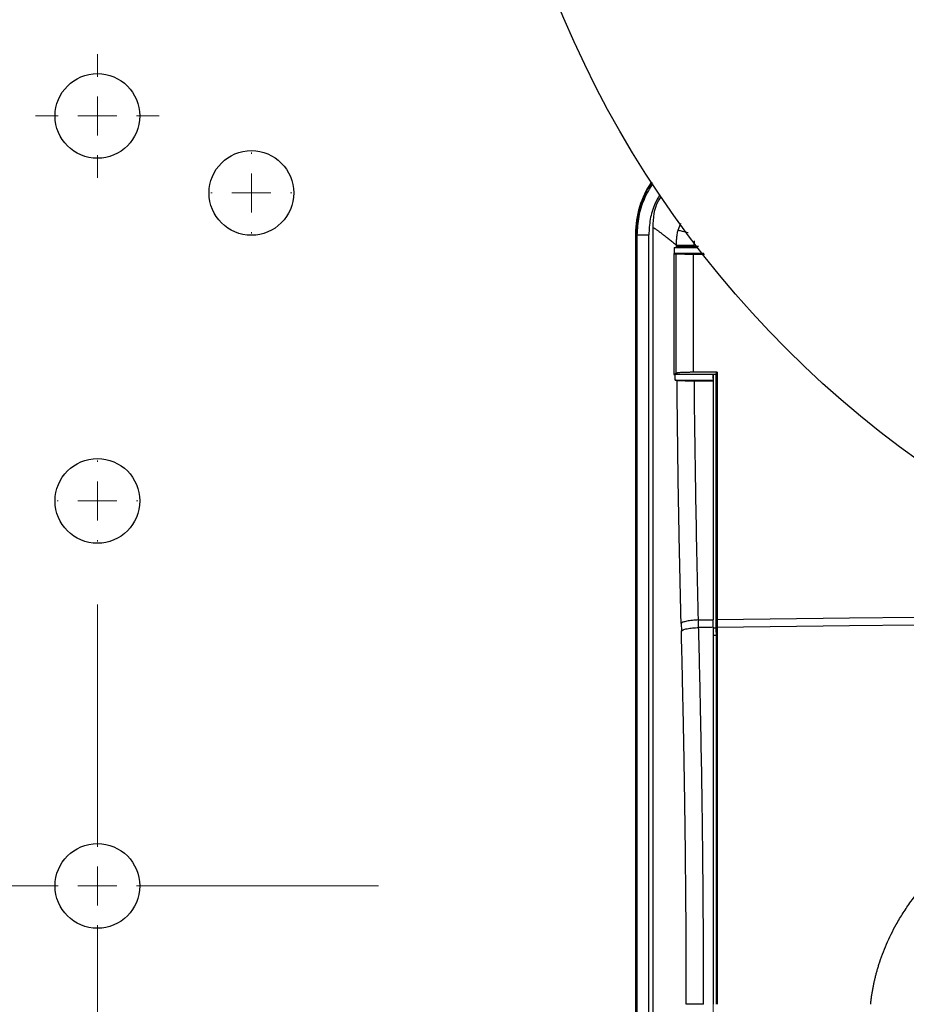
# Model space of a CAD drawing. Units: millimetres. Extents: x 17171 to 20338, y -738 to 2012.
# Drawn here: x 18119 to 18234, y 1175 to 1302 of the extents above; entities that cross this region are included whole.
import ezdxf

# ---------------------------------------------------------------- set-up
doc = ezdxf.new("R2010")
doc.units = ezdxf.units.MM
doc.layers.add('Dimensions', color=1, linetype='Continuous')
doc.styles.get("Standard").update_dxf_attribs({"font": 'arial.ttf'})
doc.dimstyles.get("Standard").update_dxf_attribs({"dimtxt": 0.18, "dimasz": 40, "dimexe": 0.18, "dimexo": 0.0625, "dimgap": 0.09, "dimtad": 0, "dimdec": 0, "dimzin": 0, "dimdsep": 46, "dimtxsty": 'Standard', "dimblk": 'ARCHTICK', "dimcen": 0.09, "dimadec": 0, "dimazin": 0, "dimtfac": 1, "dimtdec": 4, "dimtofl": 0, "dimtmove": 0, "dimatfit": 3, "dimfxl": 1, "dimtolj": 1, "dimtzin": 0, "dimarcsym": 0})

# ---------------------------------------------------------------- blocks, each defined once
blk = doc.blocks.new('_ArchTick')
at = {"color": 0, "linetype": 'ByBlock', "const_width": 0.15}
blk.add_lwpolyline([(-0.5, -0.5), (0.5, 0.5)], dxfattribs=at)
blk = doc.blocks.new('*D449')
at = {"layer": 'Defpoints', "color": 0}
for p in [(17722.75, 1658.9), (17850.66, 1658.9), (18191.12, 872.49)]:
    blk.add_point(p, dxfattribs=at)
at = {"layer": 'Dimensions', "color": 0, "lineweight": -2}
for p, q in [((17850.6, 1658.9), (17722.57, 1658.9)), ((17722.75, 1658.9), (17722.75, 1287.78)), ((17722.75, 872.49), (17722.75, 1243.62)), ((18191.06, 872.49), (17722.57, 872.49))]:
    blk.add_line(p, q, dxfattribs=at)
at = {"layer": 'Dimensions', "color": 0, "lineweight": -2, "xscale": 40, "yscale": 40, "zscale": 40}
for p, rotation in [((17722.75, 1658.9), 90), ((17722.75, 872.49), 270)]:
    blk.add_blockref('_ArchTick', p, dxfattribs=dict(at, rotation=rotation))
at = {"layer": 'Dimensions', "color": 0, "insert": (17722.75, 1265.7), "char_height": 20, "attachment_point": 5, "rotation": 90}
blk.add_mtext('\\A1;786', dxfattribs=at)
blk = doc.blocks.new('SW_CENTERMARKSYMBOL_62')
at = {"color": 0, "linetype": 'Continuous', "lineweight": 0}
for p, q in [((0, 5.08), (0, 36.54)), ((0, 0), (0, 2.54)), ((-5.08, 0), (-36.54, 0)), ((0, 0), (-2.54, 0)), ((0, 0), (0, -2.54)), ((0, 0), (2.54, 0)), ((5.08, 0), (36.54, 0)), ((0, -5.08), (0, -36.54))]:
    blk.add_line(p, q, dxfattribs=at)
blk = doc.blocks.new('SW_CENTERMARKSYMBOL_63')
at = {"color": 0, "linetype": 'Continuous', "lineweight": 0}
for p, q in [((0, 5.08), (0, 5.25)), ((0, 0), (0, 2.54)), ((-5.08, 0), (-5.25, 0)), ((0, 0), (-2.54, 0)), ((0, 0), (0, -2.54)), ((0, 0), (2.54, 0)), ((5.08, 0), (5.25, 0)), ((0, -5.08), (0, -5.25))]:
    blk.add_line(p, q, dxfattribs=at)
blk = doc.blocks.new('SW_CENTERMARKSYMBOL_65')
at = {"color": 0, "linetype": 'Continuous', "lineweight": 0}
for p, q in [((0, 5.08), (0, 5.25)), ((0, 0), (0, 2.54)), ((-5.08, 0), (-5.25, 0)), ((0, 0), (-2.54, 0)), ((0, 0), (0, -2.54)), ((0, 0), (2.54, 0)), ((5.08, 0), (5.25, 0)), ((0, -5.08), (0, -5.25))]:
    blk.add_line(p, q, dxfattribs=at)
blk = doc.blocks.new('SW_CENTERMARKSYMBOL_68')
at = {"color": 0, "linetype": 'Continuous', "lineweight": 0}
for p, q in [((0, 5.08), (0, 8.04)), ((0, 0), (0, 2.54)), ((-5.08, 0), (-8.04, 0)), ((0, 0), (-2.54, 0)), ((0, 0), (0, -2.54)), ((0, 0), (2.54, 0)), ((5.08, 0), (8.04, 0)), ((0, -5.08), (0, -8.04))]:
    blk.add_line(p, q, dxfattribs=at)
blk = doc.blocks.new('SW_CENTERMARKSYMBOL_78')
at = {"color": 0, "linetype": 'Continuous', "lineweight": 0}
for p, q in [((0, 5.08), (0, 22.54)), ((0, 0), (0, 2.54)), ((-5.08, 0), (-22.54, 0)), ((0, 0), (-2.54, 0)), ((0, 0), (0, -2.54)), ((0, 0), (2.54, 0)), ((5.08, 0), (22.54, 0)), ((0, -5.08), (0, -22.54))]:
    blk.add_line(p, q, dxfattribs=at)

msp = doc.modelspace()

# ---------------------------------------------------------------- linework, layer by layer
at = {"color": 7, "linetype": 'Continuous', "lineweight": 25}
for p, q in [((18200.83, 1086.66), (18200.83, 1275.5)), ((18198.54, 1274.69), (18198.62, 1274.62)), ((18198.54, 1274.69), (18198.54, 1087.53)), ((18198.62, 1274.62), (18198.62, 1087.61)), ((18198.63, 1274.61), (18198.62, 1274.62)), ((18198.76, 1087.63), (18198.76, 1274.55)), ((18200.26, 1087.63), (18200.26, 1274.55)), ((18203.6, 1272.11), (18203.6, 1272.91)), ((18203.6, 1272.91), (18206.59, 1272.91)), ((18203.85, 1273.2), (18203.85, 1272.98)), ((18206.1, 1273.05), (18206.1, 1273.22)), ((18206.7, 1273.05), (18206.1, 1273.05)), ((18203.52, 1272.11), (18203.77, 1272.06)), ((18203.52, 1272.11), (18203.58, 1272.11)), ((18203.52, 1272.11), (18203.52, 1256.43)), ((18203.58, 1272.11), (18203.6, 1272.11)), ((18207.41, 1272.11), (18203.6, 1272.11)), ((18203.77, 1272.06), (18203.77, 1256.56)), ((18206.03, 1272.01), (18206.03, 1256.7)), ((18207.49, 1272.01), (18206.03, 1272.01)), ((18203.77, 1256.56), (18203.52, 1256.43)), ((18203.52, 1256.43), (18203.66, 1256.43)), ((18203.66, 1256.43), (18203.67, 1256.44)), ((18203.68, 1255.69), (18203.67, 1256.44)), ((18208.62, 1255.9), (18208.62, 1256.46)), ((18208.62, 1256.46), (18209.02, 1256.46)), ((18209.02, 1256.49), (18209.14, 1256.72)), ((18209.02, 1223.95), (18209.02, 1256.49)), ((18209.14, 1256.72), (18209.14, 1224.57)), ((18203.68, 1255.69), (18208.62, 1255.69)), ((18208.62, 1255.69), (18208.62, 1255.55)), ((18204.46, 1224.09), (18204.49, 1223.11)), ((18206.72, 1224.53), (18208.62, 1224.56)), ((18206.74, 1223.55), (18206.72, 1224.53)), ((18208.62, 1223.58), (18208.62, 1224.56)), ((18209.14, 1224.57), (18209.02, 1223.95)), ((18209.02, 1222.96), (18209.02, 1223.95)), ((18209.14, 1224.57), (18209.14, 1223.59)), ((18209.14, 1223.59), (18209.02, 1222.96)), ((18209.02, 1222.96), (18209.02, 1174.61)), ((18209.14, 1223.59), (18209.14, 1174.61))]:
    msp.add_line(p, q, dxfattribs=at)
at = {"color": 8, "linetype": 'Continuous', "lineweight": 25}
for p, q in [((18204.07, 1275.15), (18204.44, 1276.05)), ((18206.16, 1273.77), (18206.1, 1273.22)), ((18208.62, 1223.5), (18209.02, 1223.5)), ((18209.02, 1222.52), (18208.62, 1222.51))]:
    msp.add_line(p, q, dxfattribs=at)
at = {"color": 8, "linetype": 'Continuous', "lineweight": 25, "flags": 128}
for points in [[(18209.14, 1224.57), (18226.34, 1224.8), (18243.56, 1224.97), (18260.79, 1225.07), (18277.53, 1225.11)], [(18209.14, 1223.59), (18226.34, 1223.82), (18243.56, 1223.98), (18260.79, 1224.09), (18278.04, 1224.12), (18281.29, 1224.12)]]:
    msp.add_lwpolyline(points, dxfattribs=at)
at = {"color": 7, "linetype": 'Continuous', "lineweight": 25, "flags": 128}
msp.add_lwpolyline([(18208.62, 1223.58), (18208.39, 1223.57), (18208.15, 1223.57), (18207.92, 1223.57), (18207.68, 1223.56), (18207.45, 1223.56), (18207.21, 1223.56), (18206.98, 1223.55), (18206.74, 1223.55)], dxfattribs=at)
at = {"color": 7, "linetype": 'Continuous', "lineweight": 25}
for centre, radius in [((18313.62, 1355.19), 135), ((18128.62, 1289.99), 5.5), ((18148.62, 1279.99), 5.5), ((18128.62, 1239.99), 5.5), ((18128.62, 1189.99), 5.5)]:
    msp.add_circle(centre, radius, dxfattribs=at)
msp.add_ellipse((18210.54, 1274.69), major_axis=(-8.49, 8.49), ratio=0.999695, start_param=0.193636, end_param=0.785246, dxfattribs=at)
for points, knots in [([(18198.62, 1274.62), (18198.66, 1275.36), (18198.74, 1276.88), (18199.43, 1279.11), (18200.15, 1280.6), (18200.67, 1281.3), (18200.71, 1281.36)], [0, 0, 0, 0, 0.31251, 0.635654, 0.96943, 1, 1, 1, 1]), ([(18198.76, 1274.55), (18198.81, 1275.34), (18198.9, 1276.92), (18199.6, 1279.2), (18200.4, 1280.55), (18200.79, 1281.22)], [0, 0, 0, 0, 0.335716, 0.669178, 1, 1, 1, 1]), ([(18200.83, 1275.5), (18200.88, 1276.73), (18200.94, 1278.16), (18201.74, 1279.3), (18201.86, 1279.47)], [0, 0, 0, 0, 0.848829, 1, 1, 1, 1]), ([(18200.83, 1275.5), (18200.86, 1275.49), (18200.91, 1275.45), (18201.01, 1275.39), (18201.11, 1275.32), (18201.23, 1275.24), (18201.35, 1275.16), (18201.48, 1275.06), (18201.62, 1274.96), (18201.77, 1274.85), (18201.93, 1274.73), (18202.1, 1274.6), (18202.28, 1274.46), (18202.47, 1274.31), (18202.67, 1274.15), (18202.89, 1273.98), (18203.11, 1273.81), (18203.34, 1273.62), (18203.59, 1273.42), (18203.76, 1273.28), (18203.85, 1273.2)], [0, 0, 0, 0, 0.051619, 0.103701, 0.156246, 0.209254, 0.262726, 0.316661, 0.371059, 0.42592, 0.481244, 0.537032, 0.593282, 0.649996, 0.707172, 0.764812, 0.822914, 0.88148, 0.940508, 1, 1, 1, 1]), ([(18203.85, 1273.2), (18203.85, 1273.3), (18203.85, 1273.49), (18203.87, 1273.77), (18203.89, 1274.05), (18203.92, 1274.33), (18203.96, 1274.61), (18204.01, 1274.88), (18204.05, 1275.06), (18204.07, 1275.15)], [0, 0, 0, 0, 0.144558, 0.28873, 0.432407, 0.57548, 0.717841, 0.859383, 1, 1, 1, 1]), ([(18198.76, 1274.55), (18198.74, 1274.56), (18198.69, 1274.58), (18198.65, 1274.6), (18198.63, 1274.61)], [0, 0, 0, 0, 0.500008, 1, 1, 1, 1]), ([(18198.76, 1274.55), (18198.77, 1274.55), (18198.81, 1274.55), (18198.97, 1274.55), (18199.08, 1274.55), (18199.36, 1274.55), (18199.52, 1274.55), (18199.88, 1274.55), (18200.07, 1274.55), (18200.26, 1274.55)], [0, 0, 0, 0, 0.25, 0.25, 0.5, 0.5, 0.75, 0.75, 1, 1, 1, 1]), ([(18203.85, 1273.2), (18203.88, 1273.21), (18203.96, 1273.21), (18204.21, 1273.21), (18204.38, 1273.21), (18204.8, 1273.21), (18205.05, 1273.21), (18205.57, 1273.22), (18205.84, 1273.22), (18206.1, 1273.22)], [0, 0, 0, 0, 0.25, 0.25, 0.5, 0.5, 0.75, 0.75, 1, 1, 1, 1]), ([(18206.1, 1273.05), (18206.05, 1273.05), (18205.96, 1273.05), (18205.82, 1273.05), (18205.68, 1273.05), (18205.55, 1273.05), (18205.41, 1273.05), (18205.2, 1273.04), (18204.91, 1273.04), (18204.58, 1273.03), (18204.31, 1273.02), (18204.11, 1273.01), (18203.98, 1273), (18203.89, 1272.99), (18203.86, 1272.98), (18203.85, 1272.98)], [0, 0, 0, 0, 0.0423868, 0.0844148, 0.1262196, 0.1679392, 0.2097122, 0.2516768, 0.3762113, 0.5000194, 0.6236791, 0.7483633, 0.8319869, 0.9154975, 1, 1, 1, 1]), ([(18206.03, 1272.01), (18205.98, 1272.01), (18205.87, 1272.01), (18205.71, 1272.01), (18205.54, 1272.01), (18205.39, 1272.01), (18205.23, 1272.01), (18205.08, 1272.01), (18204.93, 1272.02), (18204.78, 1272.02), (18204.65, 1272.02), (18204.5, 1272.02), (18204.35, 1272.03), (18204.19, 1272.03), (18204.05, 1272.04), (18203.93, 1272.04), (18203.83, 1272.05), (18203.79, 1272.06), (18203.77, 1272.06)], [0, 0, 0, 0, 0.047941, 0.09634, 0.145199, 0.194518, 0.244297, 0.294536, 0.345235, 0.396395, 0.448016, 0.500098, 0.569184, 0.643964, 0.724436, 0.8106, 0.902455, 1, 1, 1, 1]), ([(18203.67, 1256.44), (18204.36, 1256.44), (18206.01, 1256.45), (18207.66, 1256.46), (18208.62, 1256.46)], [0, 0, 0, 0, 0.4166771, 1, 1, 1, 1]), ([(18206.03, 1256.7), (18205.97, 1256.7), (18205.87, 1256.7), (18205.7, 1256.7), (18205.54, 1256.69), (18205.39, 1256.69), (18205.15, 1256.68), (18204.85, 1256.67), (18204.51, 1256.66), (18204.22, 1256.64), (18204.02, 1256.61), (18203.9, 1256.6), (18203.82, 1256.58), (18203.79, 1256.57), (18203.77, 1256.56)], [0, 0, 0, 0, 0.048736, 0.097166, 0.145501, 0.193955, 0.24274, 0.371312, 0.500038, 0.62861, 0.757336, 0.838355, 0.918914, 1, 1, 1, 1]), ([(18208.62, 1256.46), (18208.62, 1256.33), (18208.62, 1256.08), (18208.62, 1255.82), (18208.62, 1255.69)], [0, 0, 0, 0, 0.500025, 1, 1, 1, 1]), ([(18204.46, 1224.09), (18204.45, 1224.62), (18204.42, 1225.66), (18204.39, 1227.23), (18204.35, 1228.8), (18204.32, 1230.37), (18204.28, 1231.94), (18204.25, 1233.51), (18204.22, 1235.08), (18204.19, 1236.66), (18204.16, 1238.23), (18204.12, 1240.33), (18204.08, 1242.97), (18204.04, 1246.14), (18204, 1249.31), (18203.96, 1252.47), (18203.94, 1254.57), (18203.93, 1255.62)], [0, 0, 0, 0, 0.050131, 0.100228, 0.150295, 0.200332, 0.25034, 0.300323, 0.35028, 0.400214, 0.450127, 0.500019, 0.60054, 0.700785, 0.800768, 0.900502, 1, 1, 1, 1]), ([(18206.18, 1255.55), (18206.13, 1255.55), (18206.03, 1255.55), (18205.88, 1255.55), (18205.72, 1255.56), (18205.56, 1255.56), (18205.41, 1255.56), (18205.25, 1255.56), (18205.1, 1255.56), (18204.95, 1255.57), (18204.81, 1255.57), (18204.62, 1255.58), (18204.39, 1255.58), (18204.19, 1255.59), (18204.06, 1255.6), (18203.97, 1255.61), (18203.94, 1255.62), (18203.93, 1255.62)], [0, 0, 0, 0, 0.0454023, 0.0920094, 0.139772, 0.1886289, 0.2385062, 0.2893176, 0.3409649, 0.3933386, 0.4463191, 0.4997782, 0.6148194, 0.7512204, 0.8364594, 0.9195219, 1, 1, 1, 1]), ([(18208.62, 1255.55), (18208.39, 1255.55), (18207.92, 1255.55), (18207.11, 1255.55), (18206.53, 1255.55), (18206.18, 1255.55)], [0, 0, 0, 0, 0.285789, 0.571407, 1, 1, 1, 1]), ([(18208.62, 1255.55), (18208.62, 1254.97), (18208.62, 1253.82), (18208.62, 1252.09), (18208.62, 1250.36), (18208.62, 1248.63), (18208.62, 1246.9), (18208.62, 1245.17), (18208.62, 1243.45), (18208.62, 1241.73), (18208.62, 1240), (18208.62, 1238.28), (18208.62, 1236.56), (18208.62, 1234.85), (18208.62, 1233.13), (18208.62, 1231.41), (18208.62, 1229.7), (18208.62, 1227.98), (18208.62, 1226.27), (18208.62, 1225.13), (18208.62, 1224.56)], [0, 0, 0, 0, 0.055603, 0.111189, 0.166761, 0.22232, 0.277868, 0.333409, 0.388943, 0.444472, 0.5, 0.555528, 0.611057, 0.666591, 0.722132, 0.77768, 0.833239, 0.888811, 0.944397, 1, 1, 1, 1]), ([(18206.72, 1224.53), (18206.46, 1224.52), (18206.19, 1224.5), (18205.67, 1224.45), (18205.43, 1224.41), (18205.01, 1224.33), (18204.83, 1224.29), (18204.58, 1224.19), (18204.5, 1224.14), (18204.46, 1224.09)], [0, 0, 0, 0, 0.25, 0.25, 0.5, 0.5, 0.75, 0.75, 1, 1, 1, 1]), ([(18204.49, 1223.11), (18204.53, 1223.16), (18204.6, 1223.2), (18204.86, 1223.3), (18205.03, 1223.35), (18205.45, 1223.43), (18205.7, 1223.47), (18206.21, 1223.52), (18206.48, 1223.54), (18206.74, 1223.55)], [0, 0, 0, 0, 0.25, 0.25, 0.5, 0.5, 0.75, 0.75, 1, 1, 1, 1]), ([(18205.13, 1174.61), (18205.13, 1175.16), (18205.13, 1176.24), (18205.13, 1177.86), (18205.13, 1179.49), (18205.12, 1181.12), (18205.12, 1182.74), (18205.11, 1184.36), (18205.1, 1185.99), (18205.09, 1187.61), (18205.07, 1189.23), (18205.06, 1190.86), (18205.04, 1192.48), (18205.03, 1194.1), (18205.01, 1195.72), (18204.99, 1197.34), (18204.96, 1199.43), (18204.93, 1201.99), (18204.88, 1205.02), (18204.82, 1208.05), (18204.77, 1211.07), (18204.7, 1214.08), (18204.64, 1217.1), (18204.57, 1220.11), (18204.52, 1222.11), (18204.49, 1223.11)], [0, 0, 0, 0, 0.033346, 0.066684, 0.100017, 0.133345, 0.166669, 0.19999, 0.233311, 0.266631, 0.299953, 0.333278, 0.366607, 0.39994, 0.43328, 0.466628, 0.499984, 0.562445, 0.624901, 0.687361, 0.749833, 0.812325, 0.874844, 0.9374, 1, 1, 1, 1]), ([(18207.38, 1174.61), (18207.38, 1175.16), (18207.38, 1176.26), (18207.38, 1177.94), (18207.38, 1179.66), (18207.37, 1181.42), (18207.36, 1183.23), (18207.35, 1185.08), (18207.34, 1186.97), (18207.33, 1188.9), (18207.31, 1190.88), (18207.29, 1192.9), (18207.27, 1194.95), (18207.25, 1197.05), (18207.21, 1200.11), (18207.14, 1204.91), (18207.04, 1210.2), (18206.95, 1214.92), (18206.87, 1218.16), (18206.81, 1220.99), (18206.76, 1222.74), (18206.74, 1223.55)], [0, 0, 0, 0, 0.033229, 0.067331, 0.102305, 0.13815, 0.174868, 0.212458, 0.250919, 0.290251, 0.330455, 0.371528, 0.413473, 0.456288, 0.499974, 0.600646, 0.749977, 0.824907, 0.891554, 0.949919, 1, 1, 1, 1]), ([(18208.62, 1223.58), (18208.62, 1223.04), (18208.62, 1221.96), (18208.62, 1220.34), (18208.62, 1218.72), (18208.62, 1217.1), (18208.62, 1215.48), (18208.62, 1213.86), (18208.62, 1212.23), (18208.62, 1210.61), (18208.62, 1208.98), (18208.62, 1207.35), (18208.62, 1205.72), (18208.62, 1204.09), (18208.62, 1202.46), (18208.62, 1200.83), (18208.62, 1198.72), (18208.62, 1196.13), (18208.62, 1193.06), (18208.62, 1189.99), (18208.62, 1186.92), (18208.62, 1183.84), (18208.62, 1180.77), (18208.62, 1177.69), (18208.62, 1175.64), (18208.62, 1174.61)], [0, 0, 0, 0, 0.03335, 0.066693, 0.10003, 0.133361, 0.166689, 0.200013, 0.233336, 0.266659, 0.299982, 0.333307, 0.366635, 0.399967, 0.433305, 0.466649, 0.500001, 0.562527, 0.625029, 0.687517, 0.749998, 0.812478, 0.874967, 0.937472, 1, 1, 1, 1]), ([(18229.1, 1174.61), (18229.11, 1174.77), (18229.14, 1175.09), (18229.2, 1175.56), (18229.27, 1176.03), (18229.35, 1176.5), (18229.44, 1176.97), (18229.54, 1177.44), (18229.64, 1177.91), (18229.76, 1178.38), (18229.88, 1178.85), (18230.02, 1179.31), (18230.38, 1180.52), (18231.11, 1182.45), (18232.21, 1184.67), (18233.31, 1186.5), (18234.49, 1188.25), (18236.17, 1190.39), (18238.47, 1192.83), (18241.35, 1195.37), (18244.62, 1197.74), (18249.78, 1200.83), (18255.71, 1203.37), (18262.32, 1205.29), (18269.54, 1206.73), (18278.85, 1207.44), (18289.88, 1206.53), (18300.15, 1203.99), (18307.65, 1200.73), (18312.77, 1197.64), (18316.96, 1194.58), (18320.49, 1191.18), (18323.24, 1187.62), (18324.85, 1185.03), (18326.15, 1182.4), (18326.97, 1180.21), (18327.47, 1178.46), (18327.74, 1177.31), (18327.93, 1176.31), (18328.06, 1175.46), (18328.12, 1174.89), (18328.15, 1174.61)], [0, 0, 0, 0, 0.003682, 0.007368, 0.011061, 0.014762, 0.018472, 0.022192, 0.025924, 0.029669, 0.033428, 0.037204, 0.040996, 0.062799, 0.085007, 0.098555, 0.112422, 0.13411, 0.161773, 0.190293, 0.223429, 0.255463, 0.330089, 0.37272, 0.415387, 0.50112, 0.588997, 0.671796, 0.746209, 0.778024, 0.811016, 0.866669, 0.891375, 0.915381, 0.937607, 0.959387, 0.969727, 0.980051, 0.986794, 0.993441, 1, 1, 1, 1]), ([(18207.38, 1174.61), (18207.13, 1174.61), (18206.86, 1174.61), (18206.35, 1174.61), (18206.1, 1174.61), (18205.68, 1174.61), (18205.51, 1174.61), (18205.25, 1174.61), (18205.17, 1174.61), (18205.13, 1174.61)], [0, 0, 0, 0, 0.25, 0.25, 0.5, 0.5, 0.75, 0.75, 1, 1, 1, 1])]:
    msp.add_open_spline(points, degree=3, knots=knots, dxfattribs=at)
at = {"color": 8, "linetype": 'Continuous', "lineweight": 25}
for points, knots in [([(18198.63, 1274.61), (18198.67, 1275.4), (18198.76, 1276.97), (18199.5, 1279.21), (18200.17, 1280.7), (18200.69, 1281.33), (18200.72, 1281.35)], [0, 0, 0, 0, 0.32872, 0.657439, 0.986158, 1, 1, 1, 1]), ([(18201.69, 1279.74), (18201.47, 1279.36), (18200.9, 1278.37), (18200.38, 1276.59), (18200.3, 1275.22), (18200.26, 1274.55)], [0, 0, 0, 0, 0.245592, 0.626457, 1, 1, 1, 1]), ([(18205.37, 1274.82), (18205.17, 1274.87), (18204.73, 1274.97), (18204.26, 1275.09), (18204.13, 1275.13), (18204.07, 1275.15)], [0, 0, 0, 0, 0.293687, 0.656589, 1, 1, 1, 1])]:
    msp.add_open_spline(points, degree=3, knots=knots, dxfattribs=at)
at = {"color": 7, "linetype": 'Continuous', "lineweight": 25}
for points in [[(18203.6, 1272.91), (18203.68, 1272.93), (18203.76, 1272.96), (18203.85, 1272.98)], [(18209.14, 1256.72), (18208.01, 1256.71), (18207.17, 1256.71), (18206.03, 1256.7)], [(18203.93, 1255.62), (18203.84, 1255.65), (18203.76, 1255.67), (18203.68, 1255.69)], [(18206.72, 1224.53), (18206.45, 1234.79), (18206.28, 1245.15), (18206.18, 1255.55)]]:
    msp.add_open_spline(points, degree=3, dxfattribs=at)

# ---------------------------------------------------------------- block references
at = {"color": 7, "linetype": 'Continuous', "lineweight": 0}
for name, p in [('SW_CENTERMARKSYMBOL_68', (18128.62, 1289.99)), ('SW_CENTERMARKSYMBOL_65', (18148.62, 1279.99)), ('SW_CENTERMARKSYMBOL_63', (18128.62, 1239.99)), ('SW_CENTERMARKSYMBOL_62', (18128.62, 1189.99)), ('SW_CENTERMARKSYMBOL_78', (18208.62, 1153.19))]:
    msp.add_blockref(name, p, dxfattribs=at)

# ---------------------------------------------------------------- dimensions: what is measured, and where the dimension line sits
at = {"layer": 'Dimensions'}
dim = msp.add_linear_dim(base=(17722.75, 1658.9), p1=(18191.12, 872.49), p2=(17850.66, 1658.9), angle=90, dimstyle='Standard', override={"dimtxt": 20}, dxfattribs=at)
dim.commit()
dim.dimension.update_dxf_attribs({"geometry": '*D449', "text_midpoint": (17722.75, 1265.7)})

doc.saveas('drawing.dxf')
